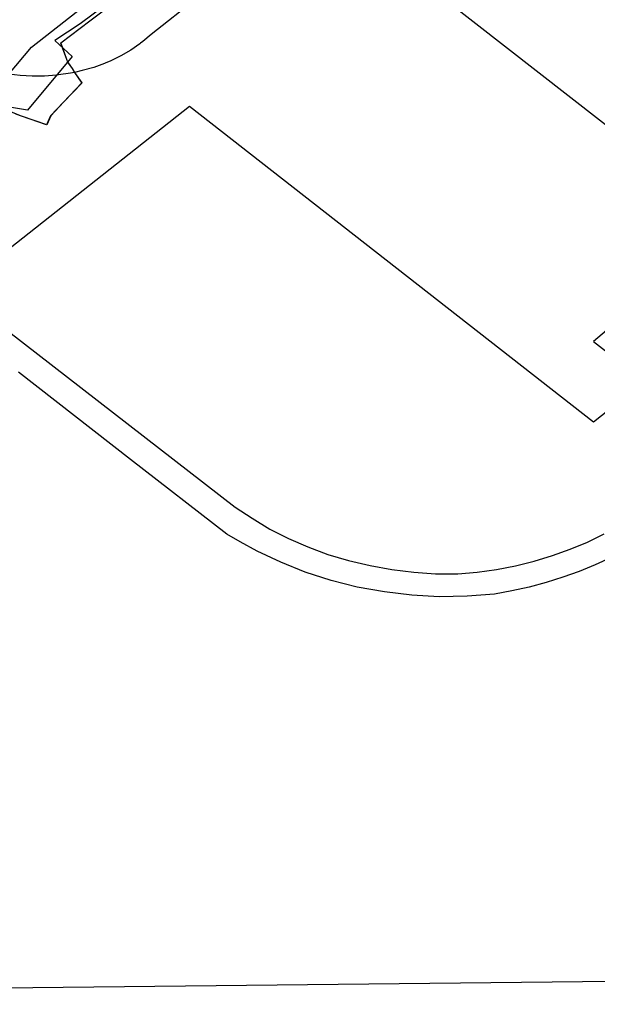
# Model space of a CAD drawing. Extents: x -9.501 to -9.326, y 38.663 to 38.769.
# Drawn here: x -9.42 to -9.418, y 38.688 to 38.692 of the extents above; entities that cross this region are included whole.
import ezdxf

# ---------------------------------------------------------------- set-up
doc = ezdxf.new("R2010")
doc.units = 0

msp = doc.modelspace()

# ---------------------------------------------------------------- linework, layer by layer
at = {"layer": 'condicionalismo'}
for points in [[(-9.417651, 38.693602), (-9.418263, 38.69312), (-9.418333, 38.693065), (-9.418473, 38.692955), (-9.418499, 38.692934), (-9.418499, 38.692934), (-9.418567, 38.69288), (-9.41864, 38.692823), (-9.41864, 38.692823), (-9.418665, 38.692804), (-9.418665, 38.692803), (-9.418784, 38.692709), (-9.418792, 38.692703), (-9.418998, 38.692541), (-9.417473, 38.691353)], [(-9.41961, 38.692429), (-9.41999, 38.692144), (-9.420104, 38.692058), (-9.420105, 38.692057), (-9.420082, 38.691995), (-9.420078, 38.691984), (-9.420078, 38.691983), (-9.42006, 38.691958), (-9.42005, 38.691943), (-9.420021, 38.691901), (-9.420093, 38.691826), (-9.420144, 38.691773), (-9.42016, 38.691738), (-9.420258, 38.691772), (-9.420278, 38.69178), (-9.420395, 38.691826), (-9.42041, 38.691831), (-9.420412, 38.691832), (-9.420411, 38.691832), (-9.420396, 38.691846), (-9.420343, 38.691892), (-9.420307, 38.691936), (-9.420219, 38.692042), (-9.419809, 38.692365)], [(-9.41961, 38.692429), (-9.41999, 38.692144), (-9.420104, 38.692058), (-9.420105, 38.692057), (-9.420082, 38.691995), (-9.420078, 38.691984), (-9.420078, 38.691983), (-9.42006, 38.691958), (-9.42005, 38.691943), (-9.420021, 38.691901), (-9.420093, 38.691826), (-9.420144, 38.691773), (-9.42016, 38.691738), (-9.420258, 38.691772), (-9.42028, 38.69178)], [(-9.41961, 38.692429), (-9.41999, 38.692144), (-9.420104, 38.692058), (-9.420105, 38.692057), (-9.420082, 38.691995), (-9.420078, 38.691984), (-9.420078, 38.691983), (-9.42006, 38.691958), (-9.42005, 38.691943), (-9.420021, 38.691901), (-9.420093, 38.691826), (-9.420144, 38.691773), (-9.42016, 38.691738), (-9.420258, 38.691772), (-9.42028, 38.69178)], [(-9.41961, 38.692429), (-9.41999, 38.692144), (-9.420104, 38.692058), (-9.420082, 38.691995), (-9.420078, 38.691984), (-9.420078, 38.691984), (-9.42006, 38.691958), (-9.42005, 38.691943), (-9.420021, 38.691902), (-9.420093, 38.691826), (-9.420143, 38.691773), (-9.420159, 38.691738), (-9.420258, 38.691772), (-9.420278, 38.69178)], [(-9.41961, 38.692429), (-9.41999, 38.692144), (-9.420104, 38.692058), (-9.420082, 38.691995), (-9.420078, 38.691984), (-9.420078, 38.691984), (-9.42006, 38.691958), (-9.42005, 38.691943), (-9.420021, 38.691902), (-9.420093, 38.691826), (-9.420143, 38.691773), (-9.420159, 38.691738), (-9.420258, 38.691772), (-9.420278, 38.69178)], [(-9.419886, 38.69224), (-9.420028, 38.692133), (-9.420127, 38.692068), (-9.420059, 38.692006), (-9.420234, 38.691795), (-9.420329, 38.691811)], [(-9.419571, 38.692234), (-9.41975, 38.692092), (-9.419782, 38.692064), (-9.419791, 38.692057), (-9.419794, 38.692055), (-9.41983, 38.69203), (-9.419868, 38.692008), (-9.419908, 38.691988), (-9.41993, 38.691979), (-9.419932, 38.691978), (-9.419975, 38.691962), (-9.42002, 38.69195), (-9.42005, 38.691943), (-9.42005, 38.691943), (-9.420066, 38.69194), (-9.420113, 38.691933), (-9.420116, 38.691933), (-9.420121, 38.691932), (-9.420168, 38.691928), (-9.420216, 38.691928), (-9.420263, 38.691931), (-9.420307, 38.691936)], [(-9.417863, 38.691018), (-9.418017, 38.690889), (-9.417815, 38.690733), (-9.418017, 38.690574), (-9.4196, 38.69181), (-9.420384, 38.691191)], [(-9.420375, 38.690979), (-9.41942, 38.690241), (-9.419354, 38.690197), (-9.419285, 38.690155), (-9.419212, 38.690118), (-9.419136, 38.690085), (-9.419057, 38.690056), (-9.418976, 38.690032), (-9.418892, 38.690012), (-9.418807, 38.689996), (-9.418721, 38.689986), (-9.418635, 38.68998), (-9.418548, 38.68998), (-9.418472, 38.689986), (-9.418396, 38.689997), (-9.418322, 38.690011), (-9.418249, 38.690029), (-9.418177, 38.690051), (-9.418108, 38.690076), (-9.41804, 38.690104), (-9.417975, 38.690136)], [(-9.41795, 38.690042), (-9.41801, 38.690015), (-9.418073, 38.689989), (-9.418137, 38.689967), (-9.418202, 38.689946), (-9.418268, 38.689928), (-9.418336, 38.689913), (-9.418405, 38.6899), (-9.418405, 38.6899), (-9.418512, 38.689892), (-9.418621, 38.68989), (-9.418729, 38.689896), (-9.418836, 38.689909), (-9.418942, 38.689928), (-9.419045, 38.689954), (-9.419146, 38.689986), (-9.419242, 38.690025), (-9.419334, 38.690069), (-9.419401, 38.690105), (-9.419453, 38.690135), (-9.419831, 38.690428), (-9.42027, 38.690769)], [(-9.414588, 38.68842), (-9.420333, 38.688357), (-9.426078, 38.688294)]]:
    msp.add_lwpolyline(points, dxfattribs=at)

doc.saveas('drawing.dxf')
